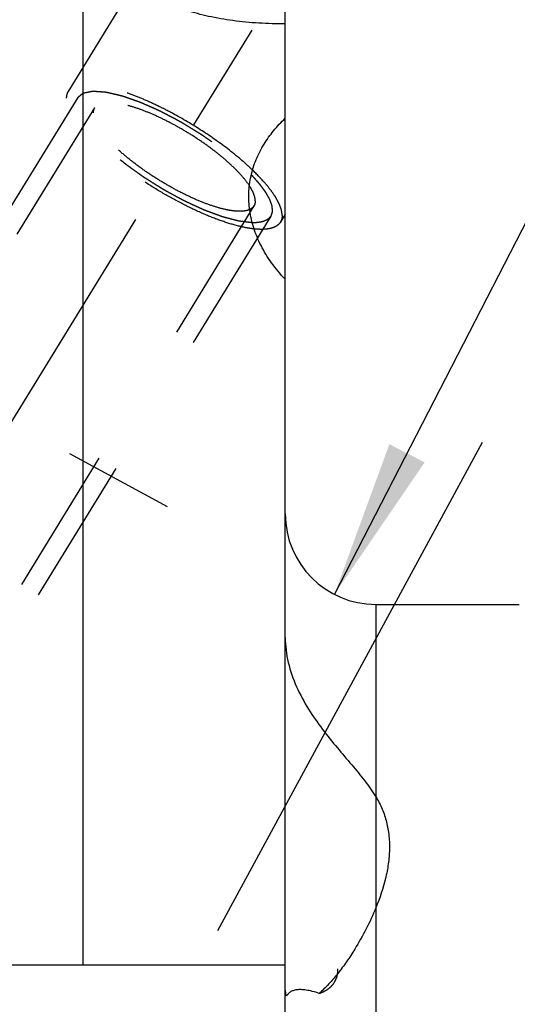
# Model space of a CAD drawing. Units: millimetres. Extents: x 0 to 594, y 0 to 420.
# Drawn here: x 342 to 353, y 215 to 236 of the extents above; entities that cross this region are included whole.
import ezdxf

# ---------------------------------------------------------------- set-up
doc = ezdxf.new("R2010")
doc.units = ezdxf.units.MM
doc.header["$LTSCALE"] = 32.67
for name, pattern in [('CENTER', [0.6, 0.375, -0.075, 0.075, -0.075]), ('DOT', [0.2, 0.1, -0.1]), ('HIDDEN', [0.2, 0.1, -0.1])]:
    doc.linetypes.add(name, pattern=pattern)
doc.layers.get('0').update_dxf_attribs({"linetype": 'CONTINUOUS'})
for name, color, linetype in [('607663506-000-00-ED1_HATCH', 7, 'CONTINUOUS'), ('607663722-000_AXIS', 7, 'CONTINUOUS'), ('607663722-000_CL', 7, 'CONTINUOUS'), ('607663722-000_DIM', 7, 'CONTINUOUS'), ('607663722-000_HL', 7, 'CONTINUOUS')]:
    doc.layers.add(name, color=color, linetype=linetype)
doc.styles.get("Standard").update_dxf_attribs({"font": 'TXT.SHX', "width": 0.7})
doc.dimstyles.new('DIMSTYLE_5', dxfattribs={"dimtxt": 3.5, "dimasz": 3.5, "dimexe": 1.5, "dimexo": 0, "dimgap": 0.875, "dimtad": 1, "dimdec": 3, "dimdsep": 46, "dimtxsty": 'STANDARD', "dimblk": '_FILLED', "dimblk1": '_FILLED', "dimblk2": '_FILLED', "dimcen": 0.09, "dimclrt": 2, "dimadec": 3, "dimazin": 2, "dimtp": 0.15, "dimtm": 0.15, "dimtfac": 1, "dimtdec": 3, "dimtofl": 0, "dimtmove": 0, "dimatfit": 3, "dimldrblk": '_FILLED', "dimfxl": 1, "dimtolj": 1, "dimarcsym": 0})
doc.dimstyles.new('DIMSTYLE_6', dxfattribs={"dimtxt": 3.5, "dimasz": 3.5, "dimexe": 1.5, "dimexo": 0, "dimgap": 0.875, "dimtad": 1, "dimdec": 3, "dimdsep": 46, "dimtxsty": 'STANDARD', "dimblk": '_FILLED', "dimblk1": '_FILLED', "dimblk2": '_FILLED', "dimcen": 0.09, "dimclrt": 2, "dimadec": 3, "dimazin": 2, "dimtp": 0.05, "dimtm": 0.05, "dimtfac": 1, "dimtdec": 3, "dimtofl": 0, "dimtmove": 0, "dimatfit": 3, "dimldrblk": '_FILLED', "dimfxl": 1, "dimtolj": 1, "dimarcsym": 0})

# ---------------------------------------------------------------- blocks, each defined once
blk = doc.blocks.new('_FILLED')
at = {"color": 0, "linetype": 'BYBLOCK'}
blk.add_solid([(0, 0), (-1, 0.125), (-1, -0.125)], dxfattribs=at)
blk = doc.blocks.new('*D6')
at = {"layer": '607663722-000_DIM', "color": 3, "linetype": 'CONTINUOUS'}
for p, q in [((328.401, 207.565), (328.401, 266.065)), ((408.401, 207.565), (408.401, 266.065)), ((328.401, 264.565), (368.401, 264.565)), ((408.401, 264.565), (368.401, 264.565))]:
    blk.add_line(p, q, dxfattribs=at)
at = {"layer": '607663722-000_DIM', "color": 3, "linetype": 'CONTINUOUS', "xscale": 3.5, "yscale": 3.5, "zscale": 3.5, "rotation": 180}
blk.add_blockref('_FILLED', (328.401, 264.565), dxfattribs=at)
at = {"layer": '607663722-000_DIM', "color": 3, "linetype": 'CONTINUOUS', "xscale": 3.5, "yscale": 3.5, "zscale": 3.5}
blk.add_blockref('_FILLED', (408.401, 264.565), dxfattribs=at)
at = {"layer": '607663722-000_DIM', "color": 2, "linetype": 'CONTINUOUS', "insert": (368.401, 268.94), "char_height": 3.5, "width": 8.25, "attachment_point": 2, "line_spacing_factor": 0.9}
blk.add_mtext('80', dxfattribs=at)
blk = doc.blocks.new('*D7')
at = {"layer": '607663722-000_DIM', "color": 3, "linetype": 'CONTINUOUS'}
blk.add_line((348.586, 223.787), (359.727, 245.436), dxfattribs=at)
at = {"layer": '607663722-000_DIM', "color": 3, "linetype": 'CONTINUOUS', "xscale": 3.5, "yscale": 3.5, "zscale": 3.5, "rotation": 242.7679723624}
blk.add_blockref('_FILLED', (348.586, 223.787), dxfattribs=at)
at = {"layer": '607663722-000_DIM', "color": 2, "linetype": 'CONTINUOUS', "insert": (353.32, 242.548), "char_height": 3.5, "width": 8.25, "attachment_point": 1, "rotation": 62.768, "line_spacing_factor": 0.9}
blk.add_mtext('R2', dxfattribs=at)
blk = doc.blocks.new('HATCHING_BL1', base_point=(342.038, 184.368))
at = {"layer": '607663506-000-00-ED1_HATCH', "color": 9, "linetype": 'CENTER'}
blk.add_line((308.622, 147.454), (356.668, 236.012), dxfattribs=at)

msp = doc.modelspace()

# ---------------------------------------------------------------- linework, layer by layer
at = {"color": 9, "linetype": 'DOT'}
msp.add_line((349.5009, 219.3226), (349.5009, 216.8764), dxfattribs=at)
at = {"layer": '607663722-000_AXIS', "color": 1, "linetype": 'CENTER'}
for p, q in [((327.528, 204.9162), (350.3701, 242.0939)), ((329.8208, 233.9028), (345.2216, 225.5473))]:
    msp.add_line(p, q, dxfattribs=at)
at = {"layer": '607663722-000_CL', "color": 7, "linetype": 'CONTINUOUS'}
for p, q in [((343.0372, 239.3403), (343.0372, 215.6153)), ((347.5009, 175.7903), (347.5009, 239.3403)), ((349.5009, 223.5653), (352.6648, 223.5653)), ((331.6009, 215.6153), (347.5009, 215.6153))]:
    msp.add_line(p, q, dxfattribs=at)
at = {"layer": '607663722-000_CL', "color": 9, "linetype": 'CONTINUOUS'}
for p, q in [((349.5009, 223.5653), (349.5009, 219.3226)), ((349.5009, 216.8764), (349.5009, 191.5653))]:
    msp.add_line(p, q, dxfattribs=at)
at = {"layer": '607663722-000_CL', "color": 7, "linetype": 'CONTINUOUS'}
msp.add_arc((349.5009, 225.5653), 2, 180, 270, dxfattribs=at)
for points, knots in [([(347.5009, 236.3717), (347.3063, 236.3702), (346.9208, 236.38), (346.3554, 236.434), (345.822, 236.5262), (345.4084, 236.6355), (345.1105, 236.7419), (344.9148, 236.8265), (344.7429, 236.917), (344.5973, 237.0123), (344.4802, 237.1113), (344.3934, 237.2132), (344.3387, 237.3172), (344.3255, 237.3899), (344.3255, 237.4241)], [0, 0, 0, 0, 0.1657979, 0.3283306, 0.4834954, 0.6266488, 0.6921889, 0.7528641, 0.8081204, 0.8575307, 0.9008959, 0.9384035, 0.9708668, 1, 1, 1, 1]), ([(347.0331, 233.717), (347.0964, 233.8201), (347.241, 234.0215), (347.41, 234.2025), (347.5009, 234.2897)], [0, 0, 0, 0, 0.4900873, 1, 1, 1, 1]), ([(347.5009, 230.7367), (347.3919, 230.8512), (347.1947, 231.0875), (346.96, 231.4694), (346.7971, 231.8604), (346.7063, 232.2533), (346.6863, 232.6414), (346.7352, 233.0193), (346.8499, 233.382), (346.9662, 233.6082), (347.0331, 233.717)], [0, 0, 0, 0, 0.145479, 0.2822557, 0.4111757, 0.5336483, 0.6515492, 0.7670652, 0.8824891, 1, 1, 1, 1]), ([(347.5009, 222.8387), (347.5009, 222.7459), (347.5128, 222.5594), (347.5801, 222.1903), (347.7365, 221.7453), (348.0033, 221.2548), (348.315, 220.8103), (348.6419, 220.4077), (348.9611, 220.0371), (349.2544, 219.6849), (349.4266, 219.4443), (349.5009, 219.3226)], [0, 0, 0, 0, 0.0674759, 0.1355232, 0.2723799, 0.4083417, 0.5405267, 0.6666544, 0.7853842, 0.8962947, 1, 1, 1, 1]), ([(349.5009, 219.3226), (349.5537, 219.2362), (349.6464, 219.0556), (349.7422, 218.7666), (349.7946, 218.4649), (349.8055, 218.1541), (349.7782, 217.8372), (349.6946, 217.4043), (349.5867, 217.0856), (349.5009, 216.8764)], [0, 0, 0, 0, 0.1196683, 0.238559, 0.3582466, 0.4800291, 0.6047943, 0.733018, 1, 1, 1, 1]), ([(349.5009, 216.8764), (349.4359, 216.718), (349.2921, 216.407), (349.1246, 216.1082), (349.035, 215.9626)], [0, 0, 0, 0, 0.5004245, 1, 1, 1, 1]), ([(349.035, 215.9626), (348.9773, 215.8687), (348.8582, 215.6859), (348.667, 215.4266), (348.4662, 215.1906), (348.3218, 215.0488), (348.2474, 214.9852)], [0, 0, 0, 0, 0.2624785, 0.5192774, 0.7668939, 1, 1, 1, 1]), ([(348.6549, 215.4172), (348.6565, 215.4262), (348.6619, 215.463), (348.664, 215.5003), (348.664, 215.5285)], [0, 0, 0, 0, 0.2431291, 1, 1, 1, 1]), ([(347.5312, 214.9253), (347.5203, 214.9571), (347.5049, 215.0273), (347.5009, 215.0987), (347.5009, 215.1364)], [0, 0, 0, 0, 0.4712318, 1, 1, 1, 1]), ([(348.2474, 214.9852), (348.1981, 215.0024), (348.1048, 215.0314), (347.9715, 215.0601), (347.8557, 215.0717), (347.7577, 215.0677), (347.6769, 215.0496), (347.6123, 215.0189), (347.5632, 214.9772), (347.5402, 214.9431), (347.5312, 214.9253)], [0, 0, 0, 0, 0.2016424, 0.3769303, 0.5255623, 0.649882, 0.7540328, 0.8432576, 0.923353, 1, 1, 1, 1])]:
    msp.add_open_spline(points, degree=3, knots=knots, dxfattribs=at)
at = {"layer": '607663722-000_HL', "color": 6, "linetype": 'HIDDEN'}
for p, q in [((344.3748, 237.5892), (342.7078, 234.876)), ((342.9208, 234.7452), (335.0708, 221.9686)), ((343.2914, 234.5175), (340.6812, 230.2691)), ((346.8103, 232.3554), (333.4865, 210.6697)), ((347.5011, 232.1712), (347.394, 231.9968)), ((347.181, 232.1277), (339.331, 219.3511))]:
    msp.add_line(p, q, dxfattribs=at)
for points, knots in [([(346.7792, 233.1459), (346.7009, 233.221), (346.5342, 233.3713), (346.1691, 233.6683), (345.6673, 234.0223), (345.1337, 234.3385), (344.6968, 234.5616), (344.379, 234.7064), (344.0739, 234.8275), (343.7872, 234.9227), (343.5243, 234.9904), (343.29, 235.0293), (343.114, 235.0379), (342.9918, 235.0276), (342.9142, 235.0128), (342.8464, 234.9903), (342.7888, 234.9603), (342.7418, 234.9226), (342.7177, 234.8921), (342.7078, 234.876)], [0, 0, 0, 0, 0.0700777, 0.1449442, 0.3039519, 0.4662628, 0.54518, 0.6207859, 0.69182, 0.7571439, 0.8157872, 0.8670091, 0.9103983, 0.929181, 0.9461093, 0.9613415, 0.9751321, 0.9878537, 1, 1, 1, 1]), ([(342.7078, 234.876), (342.6949, 234.855), (342.6748, 234.8068), (342.6693, 234.7552), (342.6693, 234.7285)], [0, 0, 0, 0, 0.4810349, 1, 1, 1, 1]), ([(342.9208, 234.7452), (342.9351, 234.7568), (342.9564, 234.7742), (342.9849, 234.7974), (343.0027, 234.812), (343.0169, 234.8236), (343.0258, 234.8308), (343.033, 234.8366), (343.0374, 234.8403), (343.0409, 234.8432), (343.0433, 234.8449), (343.0447, 234.8466), (343.048, 234.847), (343.0532, 234.8482), (343.061, 234.8496), (343.0701, 234.8515), (343.0793, 234.8533), (343.0915, 234.8557), (343.1068, 234.8587), (343.1312, 234.8635), (343.1617, 234.8695), (343.1923, 234.8755), (343.2137, 234.8797), (343.2259, 234.8821), (343.2351, 234.8839), (343.2427, 234.8854), (343.2488, 234.8866), (343.2526, 234.8874), (343.2557, 234.8879), (343.2578, 234.8886), (343.261, 234.8883), (343.2651, 234.888), (343.2704, 234.8876), (343.2787, 234.887), (343.2891, 234.8862), (343.3059, 234.885), (343.3267, 234.8834), (343.3518, 234.8816), (343.3852, 234.8791), (343.4186, 234.8767), (343.4521, 234.8742), (343.4771, 234.8724), (343.5022, 234.8705), (343.523, 234.869), (343.5398, 234.8676), (343.55, 234.8672), (343.5605, 234.8645), (343.5707, 234.8621), (343.5835, 234.8591), (343.5989, 234.8555), (343.6193, 234.8507), (343.6551, 234.8422), (343.7063, 234.8302), (343.7677, 234.8158), (343.8189, 234.8037), (343.8547, 234.7953), (343.8752, 234.7905), (343.8879, 234.7875), (343.8982, 234.785), (343.9056, 234.7835), (343.9143, 234.7805), (343.9257, 234.7765), (343.9401, 234.7714), (343.963, 234.7634), (343.9916, 234.7534), (344.0375, 234.7374), (344.0948, 234.7173), (344.1521, 234.6972), (344.1979, 234.6812), (344.2323, 234.6691), (344.261, 234.6591), (344.281, 234.6521), (344.2925, 234.6481), (344.3011, 234.6451), (344.3098, 234.642), (344.3226, 234.636), (344.3444, 234.6265), (344.376, 234.6124), (344.4137, 234.5957), (344.464, 234.5734), (344.5269, 234.5456), (344.6023, 234.5121), (344.6652, 234.4843), (344.7155, 234.4618), (344.7468, 234.4483), (344.7729, 234.4341), (344.7988, 234.4206), (344.8312, 234.4034), (344.87, 234.3829), (344.9219, 234.3555), (344.9867, 234.3213), (345.0644, 234.2803), (345.1227, 234.2494), (345.1616, 234.2289), (345.181, 234.2186), (345.1973, 234.2104), (345.21, 234.2024), (345.2292, 234.1907), (345.2579, 234.1731), (345.309, 234.1419), (345.3728, 234.1028), (345.4495, 234.0559), (345.5133, 234.0169), (345.5644, 233.9856), (345.5964, 233.9661), (345.6218, 233.9505), (345.6414, 233.9389), (345.6591, 233.9265), (345.6828, 233.9099), (345.7123, 233.8892), (345.7597, 233.856), (345.8189, 233.8145), (345.8899, 233.7648), (345.9491, 233.7233), (345.9964, 233.6901), (346.0261, 233.6694), (346.0467, 233.6548), (346.0587, 233.6466), (346.0692, 233.6378), (346.0828, 233.627), (346.1043, 233.6096), (346.1313, 233.5879), (346.1744, 233.5531), (346.2284, 233.5096), (346.2823, 233.4662), (346.3254, 233.4314), (346.3578, 233.4053), (346.3848, 233.3836), (346.4063, 233.3662), (346.4199, 233.3553), (346.4292, 233.3477), (346.4347, 233.3434), (346.4391, 233.3391), (346.4449, 233.3337), (346.4539, 233.325), (346.4653, 233.3142), (346.4926, 233.2883), (346.5336, 233.2495), (346.5883, 233.1977), (346.6611, 233.1286), (346.7158, 233.0768), (346.7522, 233.0423)], [0, 0, 0, 0, 0.03125, 0.046875, 0.0625, 0.0703125, 0.078125, 0.0820312, 0.0859375, 0.0878906, 0.0898438, 0.0908203, 0.0917969, 0.09375, 0.0976562, 0.1015625, 0.1054688, 0.109375, 0.1171875, 0.125, 0.140625, 0.15625, 0.1640625, 0.1679688, 0.171875, 0.1757812, 0.1777344, 0.1796875, 0.1806641, 0.1816406, 0.1826172, 0.1835938, 0.1855469, 0.1875, 0.1914062, 0.1953125, 0.203125, 0.2109375, 0.21875, 0.234375, 0.2421875, 0.25, 0.2578125, 0.265625, 0.2695312, 0.2734375, 0.2753906, 0.2773438, 0.28125, 0.2851562, 0.2890625, 0.296875, 0.3125, 0.328125, 0.34375, 0.3515625, 0.3554688, 0.359375, 0.3613281, 0.3632812, 0.3652344, 0.3671875, 0.3710938, 0.375, 0.3828125, 0.390625, 0.40625, 0.421875, 0.4296875, 0.4375, 0.4453125, 0.4492188, 0.4511719, 0.453125, 0.4550781, 0.4570312, 0.4609375, 0.46875, 0.4765625, 0.484375, 0.5, 0.515625, 0.53125, 0.5390625, 0.546875, 0.5507812, 0.5546875, 0.5625, 0.5703125, 0.578125, 0.59375, 0.609375, 0.625, 0.6289062, 0.6328125, 0.6367188, 0.6386719, 0.640625, 0.6484375, 0.65625, 0.671875, 0.6875, 0.703125, 0.7109375, 0.71875, 0.7226562, 0.7265625, 0.7304688, 0.734375, 0.7421875, 0.75, 0.765625, 0.78125, 0.796875, 0.8046875, 0.8125, 0.8164062, 0.8183594, 0.8203125, 0.8242188, 0.828125, 0.8359375, 0.84375, 0.859375, 0.875, 0.8828125, 0.890625, 0.8984375, 0.9023438, 0.90625, 0.9082031, 0.9091797, 0.9101562, 0.9121094, 0.9140625, 0.9179688, 0.921875, 0.9375, 0.953125, 0.96875, 1, 1, 1, 1]), ([(347.394, 231.9968), (347.3807, 231.9752), (347.3454, 231.9344), (347.2735, 231.889), (347.1834, 231.8577), (347.0759, 231.8403), (346.9516, 231.8363), (346.8114, 231.8459), (346.6564, 231.8689), (346.4219, 231.9193), (346.1018, 232.0165), (345.696, 232.1756), (345.268, 232.3767), (344.8323, 232.6132), (344.4037, 232.8769), (343.9967, 233.1591), (343.625, 233.4501), (343.3011, 233.74), (343.0712, 233.9814), (342.9216, 234.1674), (342.832, 234.295), (342.7611, 234.4153), (342.7095, 234.5275), (342.6776, 234.6307), (342.6693, 234.6975), (342.6693, 234.7285)], [0, 0, 0, 0, 0.0129946, 0.0270685, 0.0430531, 0.0614702, 0.0825954, 0.1065347, 0.13328, 0.1627432, 0.2291711, 0.3041725, 0.3855934, 0.4709696, 0.5576587, 0.6429609, 0.7242372, 0.79903, 0.865196, 0.8945131, 0.9211059, 0.9448899, 0.9658622, 0.9841366, 1, 1, 1, 1]), ([(346.773, 231.9839), (346.7528, 231.9864), (346.7123, 231.9912), (346.6515, 231.9986), (346.6009, 232.0047), (346.5604, 232.0096), (346.5351, 232.0126), (346.5149, 232.0151), (346.4997, 232.0169), (346.487, 232.0184), (346.4782, 232.0195), (346.4731, 232.0201), (346.4667, 232.022), (346.4591, 232.0239), (346.4467, 232.0272), (346.4314, 232.0312), (346.4129, 232.0361), (346.3883, 232.0426), (346.3575, 232.0507), (346.3205, 232.0605), (346.2836, 232.0702), (346.2466, 232.08), (346.2097, 232.0898), (346.1789, 232.0979), (346.1543, 232.1044), (346.1389, 232.1084), (346.1266, 232.1117), (346.1173, 232.1142), (346.1097, 232.1161), (346.1026, 232.1189), (346.0958, 232.1214), (346.0871, 232.1246), (346.0733, 232.1297), (346.0491, 232.1387), (346.0145, 232.1516), (345.973, 232.167), (345.9177, 232.1876), (345.8624, 232.2081), (345.807, 232.2287), (345.7725, 232.2415), (345.7448, 232.2518), (345.7275, 232.2582), (345.7136, 232.2635), (345.7035, 232.267), (345.6923, 232.2722), (345.6776, 232.279), (345.6591, 232.2875), (345.6296, 232.3011), (345.5927, 232.3182), (345.5484, 232.3386), (345.4894, 232.3658), (345.4303, 232.3931), (345.3713, 232.4203), (345.3344, 232.4374), (345.3049, 232.451), (345.2827, 232.4612), (345.2643, 232.4697), (345.2492, 232.4781), (345.2341, 232.4862), (345.2153, 232.4965), (345.1851, 232.5129), (345.1324, 232.5416), (345.0571, 232.5826), (344.9817, 232.6236), (344.9214, 232.6563), (344.8838, 232.6768), (344.8536, 232.6932), (344.8348, 232.7035), (344.8197, 232.7115), (344.805, 232.7211), (344.7792, 232.737), (344.7424, 232.7602), (344.6834, 232.7971), (344.6097, 232.8433), (344.536, 232.8895), (344.4771, 232.9264), (344.4402, 232.9495), (344.4144, 232.9657), (344.3997, 232.9749), (344.3848, 232.9841), (344.3681, 232.9963), (344.3408, 233.0157), (344.307, 233.04), (344.2527, 233.0788), (344.1849, 233.1274), (344.1171, 233.1759), (344.0628, 233.2148), (344.0289, 233.239), (344.0019, 233.2585), (343.9846, 233.2705), (343.9726, 233.2807), (343.9602, 233.2908), (343.9388, 233.3085), (343.908, 233.3338), (343.8589, 233.3743), (343.8098, 233.4147), (343.7607, 233.4551), (343.7238, 233.4855), (343.687, 233.5158), (343.6563, 233.5411), (343.6363, 233.5575), (343.6271, 233.5651), (343.6208, 233.5702), (343.6148, 233.5763), (343.607, 233.5838), (343.5968, 233.5937), (343.5788, 233.6111), (343.5533, 233.6359), (343.5123, 233.6756), (343.4714, 233.7152), (343.4304, 233.7549), (343.3997, 233.7847), (343.3741, 233.8095), (343.3536, 233.8293), (343.3409, 233.8417), (343.3306, 233.8517), (343.3243, 233.8578), (343.3189, 233.8629), (343.3154, 233.8674), (343.3084, 233.8756), (343.2988, 233.8872), (343.2833, 233.9059), (343.2639, 233.9291), (343.2328, 233.9664), (343.2018, 234.0036), (343.1708, 234.0409), (343.1475, 234.0688), (343.1281, 234.0921), (343.1126, 234.1107), (343.1028, 234.1224), (343.0952, 234.1316), (343.09, 234.1376), (343.0878, 234.1416), (343.0853, 234.1458), (343.081, 234.1531), (343.0747, 234.1634), (343.0648, 234.1801), (343.0525, 234.2008), (343.0326, 234.2341), (343.0128, 234.2673), (342.993, 234.3005), (342.9806, 234.3213), (342.9707, 234.3379), (342.9633, 234.3504), (342.9571, 234.3608), (342.9521, 234.3691), (342.949, 234.3743), (342.9466, 234.3784), (342.9439, 234.3827), (342.9428, 234.387), (342.9413, 234.3922), (342.9393, 234.3991), (342.9369, 234.4078), (342.933, 234.4218), (342.9282, 234.4391), (342.9224, 234.46), (342.9165, 234.4809), (342.9107, 234.5017), (342.9049, 234.5226), (342.9001, 234.54), (342.8962, 234.5539), (342.8933, 234.5643), (342.8909, 234.573), (342.8889, 234.58), (342.8878, 234.5842), (342.8865, 234.5879), (342.8869, 234.5899), (342.8873, 234.5919), (342.8882, 234.5959), (342.8895, 234.6018), (342.8912, 234.6098), (342.8936, 234.6204), (342.8965, 234.6337), (342.9011, 234.6549), (342.9069, 234.6815), (342.9139, 234.7133), (342.9185, 234.7346), (342.9208, 234.7452)], [0, 0, 0, 0, 0.015625, 0.03125, 0.046875, 0.0546875, 0.0625, 0.0664062, 0.0703125, 0.0742188, 0.0761719, 0.0771484, 0.078125, 0.0800781, 0.0820312, 0.0859375, 0.0898438, 0.09375, 0.1015625, 0.109375, 0.1171875, 0.125, 0.1328125, 0.140625, 0.1445312, 0.1484375, 0.1503906, 0.1523438, 0.1542969, 0.1552734, 0.15625, 0.1582031, 0.1601562, 0.1640625, 0.171875, 0.1796875, 0.1875, 0.203125, 0.2109375, 0.21875, 0.2226562, 0.2265625, 0.2285156, 0.2304688, 0.2324219, 0.234375, 0.2382812, 0.2421875, 0.25, 0.2578125, 0.265625, 0.28125, 0.2890625, 0.296875, 0.3007812, 0.3046875, 0.3085938, 0.3105469, 0.3125, 0.3164062, 0.3203125, 0.328125, 0.34375, 0.359375, 0.3671875, 0.375, 0.3789062, 0.3828125, 0.3847656, 0.3867188, 0.390625, 0.3984375, 0.40625, 0.421875, 0.4375, 0.4453125, 0.453125, 0.4570312, 0.4589844, 0.4609375, 0.4648438, 0.46875, 0.4765625, 0.484375, 0.5, 0.515625, 0.5234375, 0.53125, 0.5351562, 0.5390625, 0.5410156, 0.5429688, 0.546875, 0.5546875, 0.5625, 0.578125, 0.5859375, 0.59375, 0.6015625, 0.609375, 0.6132812, 0.6142578, 0.6152344, 0.6171875, 0.6191406, 0.6210938, 0.625, 0.6328125, 0.640625, 0.65625, 0.6640625, 0.671875, 0.6796875, 0.6835938, 0.6875, 0.6894531, 0.6914062, 0.6923828, 0.6933594, 0.6953125, 0.6992188, 0.703125, 0.7109375, 0.71875, 0.734375, 0.7421875, 0.75, 0.7578125, 0.7617188, 0.765625, 0.7675781, 0.7695312, 0.7705078, 0.7714844, 0.7734375, 0.7773438, 0.78125, 0.7890625, 0.796875, 0.8125, 0.8203125, 0.828125, 0.8320312, 0.8359375, 0.8398438, 0.8417969, 0.84375, 0.8447266, 0.8457031, 0.8476562, 0.8496094, 0.8515625, 0.8554688, 0.859375, 0.8671875, 0.875, 0.8828125, 0.890625, 0.8984375, 0.90625, 0.9101562, 0.9140625, 0.9179688, 0.9199219, 0.921875, 0.9228516, 0.9238281, 0.9248047, 0.9257812, 0.9296875, 0.9335938, 0.9375, 0.9453125, 0.953125, 0.96875, 0.984375, 1, 1, 1, 1]), ([(346.71, 232.7999), (346.6708, 232.8596), (346.5767, 232.9827), (346.4083, 233.1644), (346.2054, 233.3534), (345.973, 233.5449), (345.717, 233.7338), (345.444, 233.9152), (345.1611, 234.0846), (344.8754, 234.2375), (344.5945, 234.3701), (344.3254, 234.4789), (344.075, 234.5613), (343.8498, 234.6153), (343.6796, 234.6369), (343.561, 234.6368), (343.4861, 234.6289), (343.4212, 234.6133), (343.3664, 234.5898), (343.3222, 234.5583), (343.3001, 234.5316), (343.2915, 234.5175)], [0, 0, 0, 0, 0.0530588, 0.1146958, 0.1837682, 0.2588064, 0.3381142, 0.4198462, 0.5020753, 0.5828584, 0.6603, 0.7326189, 0.7982192, 0.8557763, 0.9043596, 0.9251759, 0.9437088, 0.9600983, 0.9746144, 0.9877009, 1, 1, 1, 1]), ([(343.2915, 234.5175), (343.2817, 234.5017), (343.2667, 234.4655), (343.2626, 234.4267), (343.2626, 234.4067)], [0, 0, 0, 0, 0.4810341, 1, 1, 1, 1]), ([(346.7152, 232.2751), (346.6951, 232.2658), (346.6499, 232.2507), (346.5745, 232.2384), (346.4881, 232.235), (346.3911, 232.2404), (346.2842, 232.2547), (346.1232, 232.2866), (345.9031, 232.3493), (345.6233, 232.4531), (345.3263, 232.5857), (345.021, 232.743), (344.7164, 232.9206), (344.4215, 233.1131), (344.1451, 233.3149), (343.8952, 233.5199), (343.6792, 233.7222), (343.5268, 233.8895), (343.4282, 234.0179), (343.3692, 234.106), (343.3226, 234.1892), (343.2888, 234.2669), (343.2679, 234.3386), (343.2626, 234.385), (343.2626, 234.4067)], [0, 0, 0, 0, 0.0155242, 0.0332482, 0.0534017, 0.0760807, 0.1012882, 0.1289615, 0.1912021, 0.2615113, 0.338162, 0.4191518, 0.502305, 0.5853624, 0.6660688, 0.7422593, 0.8119506, 0.8734443, 0.9007087, 0.925493, 0.9477441, 0.9674784, 0.9848111, 1, 1, 1, 1]), ([(346.7522, 233.0423), (346.7734, 233.0184), (346.8052, 232.9827), (346.8477, 232.935), (346.8742, 232.9052), (346.8955, 232.8813), (346.9087, 232.8664), (346.9181, 232.8559), (346.9232, 232.8501), (346.9271, 232.8445), (346.9324, 232.8375), (346.9407, 232.8263), (346.9512, 232.8123), (346.9678, 232.7898), (346.9887, 232.7618), (347.0095, 232.7338), (347.0262, 232.7113), (347.0366, 232.6973), (347.045, 232.6861), (347.0501, 232.6791), (347.0545, 232.6735), (347.0577, 232.6681), (347.0628, 232.659), (347.0704, 232.6458), (347.0794, 232.63), (347.0885, 232.6142), (347.1005, 232.5932), (347.1125, 232.5721), (347.1245, 232.5511), (347.1336, 232.5353), (347.141, 232.5221), (347.1464, 232.5129), (347.1493, 232.5077), (347.1519, 232.5035), (347.1527, 232.5003), (347.1545, 232.4957), (347.1573, 232.4877), (347.1614, 232.4763), (347.1663, 232.4626), (347.1729, 232.4444), (347.1795, 232.4262), (347.186, 232.4079), (347.191, 232.3942), (347.1959, 232.3805), (347.1996, 232.3703), (347.202, 232.3634), (347.2033, 232.36), (347.2043, 232.3567), (347.2044, 232.3528), (347.2049, 232.3477), (347.2055, 232.3398), (347.2063, 232.3298), (347.2076, 232.3138), (347.2092, 232.2938), (347.2108, 232.2739), (347.2121, 232.2579), (347.2129, 232.2479), (347.2136, 232.2399), (347.2139, 232.235), (347.2143, 232.2314), (347.2143, 232.2295), (347.2137, 232.228), (347.2131, 232.226), (347.2115, 232.2212), (347.2092, 232.214), (347.206, 232.2044), (347.2029, 232.1948), (347.1987, 232.182), (347.1914, 232.1597), (347.1851, 232.1405), (347.181, 232.1277)], [0, 0, 0, 0, 0.0625, 0.09375, 0.125, 0.140625, 0.15625, 0.1640625, 0.1679688, 0.171875, 0.1796875, 0.1875, 0.203125, 0.21875, 0.25, 0.28125, 0.296875, 0.3125, 0.3203125, 0.328125, 0.3320312, 0.3359375, 0.34375, 0.359375, 0.375, 0.390625, 0.40625, 0.4375, 0.453125, 0.46875, 0.484375, 0.4921875, 0.4960938, 0.5, 0.5039062, 0.5078125, 0.515625, 0.53125, 0.546875, 0.5625, 0.59375, 0.609375, 0.625, 0.640625, 0.65625, 0.6601562, 0.6640625, 0.6679688, 0.671875, 0.6796875, 0.6875, 0.703125, 0.71875, 0.75, 0.78125, 0.796875, 0.8125, 0.8203125, 0.828125, 0.8320312, 0.8339844, 0.8359375, 0.8398438, 0.84375, 0.859375, 0.875, 0.890625, 0.90625, 0.9375, 1, 1, 1, 1]), ([(347.4325, 232.1444), (347.4325, 232.1762), (347.4237, 232.2449), (347.3902, 232.351), (347.336, 232.4665), (347.2617, 232.5905), (347.1678, 232.722), (347.011, 232.9136), (346.876, 233.053), (346.7792, 233.1459)], [0, 0, 0, 0, 0.078279, 0.1687756, 0.2729363, 0.3913059, 0.5238279, 0.6700269, 1, 1, 1, 1]), ([(346.8392, 232.4662), (346.8392, 232.4903), (346.8325, 232.5424), (346.807, 232.6228), (346.7656, 232.7104), (346.7301, 232.7693), (346.71, 232.7999)], [0, 0, 0, 0, 0.1997036, 0.4308509, 0.6971583, 1, 1, 1, 1]), ([(346.8392, 232.4662), (346.8392, 232.4462), (346.8351, 232.4074), (346.82, 232.3712), (346.8103, 232.3554)], [0, 0, 0, 0, 0.5189659, 1, 1, 1, 1]), ([(346.8103, 232.3554), (346.7998, 232.3383), (346.7715, 232.3062), (346.7351, 232.2843), (346.7152, 232.2751)], [0, 0, 0, 0, 0.4782045, 1, 1, 1, 1]), ([(347.181, 232.1277), (347.1765, 232.1222), (347.1675, 232.111), (347.1573, 232.0985), (347.1506, 232.0901), (347.1477, 232.0867), (347.1456, 232.0838), (347.1427, 232.0814), (347.1374, 232.0775), (347.1299, 232.0717), (347.1208, 232.0649), (347.1117, 232.058), (347.1041, 232.0523), (347.0989, 232.0483), (347.0957, 232.0461), (347.0916, 232.0443), (347.0867, 232.042), (347.0748, 232.0365), (347.0609, 232.03), (347.047, 232.0236), (347.0401, 232.0203), (347.0361, 232.0185), (347.0333, 232.017), (347.0297, 232.0162), (347.0252, 232.015), (347.0172, 232.0129), (347.0014, 232.0085), (346.9854, 232.0043), (346.9719, 232.0006), (346.9661, 231.9991), (346.9618, 231.9977), (346.9564, 231.9969), (346.9467, 231.9957), (346.933, 231.9939), (346.9165, 231.9918), (346.9, 231.9896), (346.8862, 231.9879), (346.8767, 231.9865), (346.8711, 231.9859), (346.8647, 231.9859), (346.857, 231.9857), (346.8383, 231.9853), (346.8103, 231.9847), (346.7854, 231.9842), (346.773, 231.9839)], [0, 0, 0, 0, 0.0625, 0.125, 0.140625, 0.15625, 0.1640625, 0.171875, 0.1875, 0.21875, 0.25, 0.28125, 0.3125, 0.328125, 0.3359375, 0.34375, 0.359375, 0.375, 0.4375, 0.46875, 0.484375, 0.4921875, 0.5, 0.5078125, 0.515625, 0.53125, 0.5625, 0.625, 0.640625, 0.65625, 0.6640625, 0.671875, 0.6875, 0.71875, 0.75, 0.78125, 0.8125, 0.828125, 0.8359375, 0.84375, 0.859375, 0.875, 0.9375, 1, 1, 1, 1]), ([(347.4325, 232.1444), (347.4325, 232.1177), (347.4269, 232.0661), (347.4069, 232.0179), (347.394, 231.9968)], [0, 0, 0, 0, 0.5189651, 1, 1, 1, 1]), ([(348.2474, 214.9852), (348.2849, 214.9979), (348.3555, 215.0266), (348.4503, 215.0834), (348.5287, 215.1518), (348.5698, 215.2054), (348.5871, 215.2335)], [0, 0, 0, 0, 0.2765484, 0.5311477, 0.7697996, 1, 1, 1, 1]), ([(348.5871, 215.2335), (348.6039, 215.2609), (348.6327, 215.3205), (348.6493, 215.3844), (348.6549, 215.4172)], [0, 0, 0, 0, 0.4913388, 1, 1, 1, 1])]:
    msp.add_open_spline(points, degree=3, knots=knots, dxfattribs=at)

# ---------------------------------------------------------------- block references
msp.add_blockref('HATCHING_BL1', (342.0383, 184.3684))

# ---------------------------------------------------------------- dimensions: what is measured, and where the dimension line sits
at = {"layer": '607663722-000_DIM', "color": 3, "linetype": 'CONTINUOUS'}
dim = msp.add_linear_dim(base=(408.4009, 264.5653), p1=(328.4009, 207.5653), p2=(408.4009, 207.5653), dimstyle='DIMSTYLE_5', dxfattribs=at)
dim.commit()
dim.dimension.update_dxf_attribs({"geometry": '*D6', "text_midpoint": (367.9009, 264.5653), "dimtype": 160})
dim = msp.add_radius_dim(center=(349.5009, 225.5653), mpoint=(348.5857, 223.787), text='R<>', dimstyle='DIMSTYLE_6', override={"dimpost": '<>'}, dxfattribs=at)
dim.commit()
dim.dimension.update_dxf_attribs({"geometry": '*D7', "text_midpoint": (358.4687, 242.9908), "dimtype": 164})

doc.saveas('drawing.dxf')
